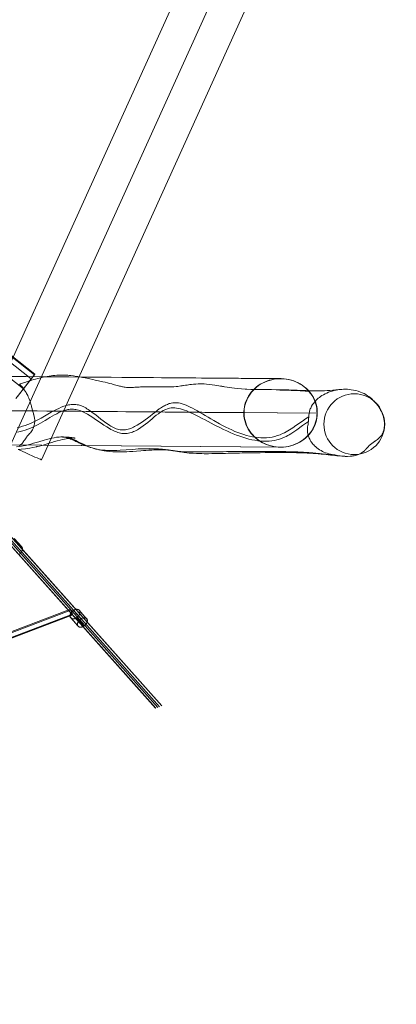
# Model space of a CAD drawing. Units: millimetres. Extents: x -15261 to 403515, y -3372 to 9205.
# Drawn here: x 1969 to 2960, y 1377 to 3966 of the extents above; entities that cross this region are included whole.
import ezdxf

# ---------------------------------------------------------------- set-up
doc = ezdxf.new("R2010")
doc.units = ezdxf.units.MM
doc.layers.add('Opvangzone', color=7, linetype='Continuous', true_color=0x00a19a)
doc.layers.add('Toestel 2D', color=7, linetype='Continuous', lineweight=20)

# ---------------------------------------------------------------- blocks, each defined once
blk = doc.blocks.new('WP-P301')
at = {"layer": 'Opvangzone'}
blk.add_lwpolyline([(-686.9, 9838), (-735.4, 10012.6, 0.273441), (-1835.6, 11070.7), (-2261.3, 11487.1, 0.504797), (-4644, 11101.3), (-5081.3, 10251.6, 0.493333), (-4064.5, 8099), (-3637.3, 6074, 0.234839), (-2808.8, 5026.7), (-1145.8, 4243.3, 0.491824), (934.2, 2851.1, 0.126893), (1679.5, 2927.8), (3279.3, 3520.8, 0.263587), (4232.4, 4651.4, 0.35235), (4447.9, 6418.7)], format="xyb", dxfattribs=at)
at = {"layer": 'Toestel 2D'}
for p, q in [((4069.5, 9217.8, -1744.6), (2418.9, 5575.2, -1744.6)), ((2418.9, 5575.2, -1744.6), (4069.5, 9217.8, -1744.6))]:
    blk.add_line(p, q, dxfattribs=at)
at = {"layer": 'Toestel 2D', "elevation": -1744.6, "flags": 128}
for points in [[(2254.9, 5649.5), (3905.5, 9292.1)], [(2336.9, 5612.3), (3987.5, 9255)], [(3144, 5697.9), (3143.8, 5704), (3143.2, 5710), (3142.2, 5716), (3140.7, 5722), (3138.7, 5727.8), (3136.4, 5733.5), (3133.8, 5739), (3130.7, 5744.3), (3127.1, 5749.5), (3123.2, 5754.4), (3119.1, 5759.1), (3114.5, 5763.4), (3109.7, 5767.5), (3104.6, 5771.3), (3099.2, 5774.7), (3093.6, 5777.8), (3087.8, 5780.5), (3081.7, 5782.8), (3075.6, 5784.8), (3069.3, 5786.4), (3062.9, 5787.5), (3056.5, 5788.3), (3050, 5788.7), (3043.5, 5788.7), (3037, 5788.2), (3030.5, 5787.3), (3024.2, 5786), (3017.9, 5784.4), (3011.8, 5782.3), (3005.9, 5779.9), (3000.1, 5777), (2994.5, 5773.9), (2989.2, 5770.4), (2984.2, 5766.6), (2979.4, 5762.4), (2974.9, 5758), (2970.9, 5753.2), (2967.2, 5748.3), (2963.8, 5743.1), (2960.7, 5737.7), (2958.1, 5732.1), (2955.9, 5726.5), (2954.1, 5720.6), (2952.7, 5714.6), (2951.8, 5708.6), (2951.3, 5702.5), (2951.3, 5696.5), (2951.7, 5690.4), (2952.5, 5684.4), (2953.8, 5678.4), (2955.4, 5672.6), (2957.6, 5666.8), (2960.1, 5661.2), (2963, 5655.8), (2966.3, 5650.5), (2970, 5645.5), (2974, 5640.7), (2978.5, 5636.2), (2983.1, 5632), (2988, 5628), (2993.3, 5624.5), (2998.8, 5621.2), (3004.5, 5618.3), (3010.4, 5615.8), (3016.6, 5613.6), (3022.7, 5611.8), (3029.1, 5610.4), (3035.5, 5609.5), (3042, 5608.9), (3048.5, 5608.8), (3055, 5609), (3061.5, 5609.6), (3067.9, 5610.7), (3074.2, 5612.2), (3080.4, 5614.1), (3086.5, 5616.3), (3092.3, 5618.9), (3097.9, 5622), (3103.4, 5625.3), (3108.6, 5629), (3113.5, 5632.9), (3118.1, 5637.3), (3122.4, 5641.8), (3126.3, 5646.7), (3129.9, 5651.8), (3133.1, 5657), (3135.9, 5662.6), (3138.3, 5668.2), (3140.3, 5673.9), (3141.8, 5679.9), (3143, 5685.8), (3143.7, 5691.9), (3144, 5697.9)], [(3144.7, 5697.8), (3144.6, 5703.9), (3144, 5709.9), (3143, 5715.9), (3141.4, 5721.9), (3139.5, 5727.7), (3137.2, 5733.4), (3134.5, 5738.9), (3131.4, 5744.2), (3127.9, 5749.4), (3124, 5754.3), (3119.8, 5758.9), (3115.3, 5763.3), (3110.4, 5767.4), (3105.3, 5771.1), (3099.9, 5774.6), (3094.4, 5777.7), (3088.5, 5780.3), (3082.5, 5782.7), (3076.4, 5784.7), (3070.1, 5786.3), (3063.7, 5787.4), (3057.2, 5788.2), (3050.8, 5788.6), (3044.2, 5788.5), (3037.8, 5788.1), (3031.3, 5787.2), (3024.9, 5785.9), (3018.7, 5784.3), (3012.6, 5782.2), (3006.6, 5779.8), (3000.8, 5776.9), (2995.3, 5773.8), (2990, 5770.3), (2984.9, 5766.5), (2980.2, 5762.3), (2975.7, 5757.8), (2971.6, 5753.1), (2967.9, 5748.2), (2964.5, 5743), (2961.4, 5737.6), (2958.8, 5732), (2956.7, 5726.3), (2954.9, 5720.4), (2953.5, 5714.5), (2952.6, 5708.5), (2952.1, 5702.4), (2952.1, 5696.4), (2952.4, 5690.3), (2953.3, 5684.3), (2954.5, 5678.3), (2956.2, 5672.5), (2958.4, 5666.7), (2960.9, 5661.1), (2963.8, 5655.7), (2967.1, 5650.4), (2970.8, 5645.4), (2974.8, 5640.6), (2979.2, 5636.1), (2983.8, 5631.9), (2988.8, 5627.9), (2994.1, 5624.4), (2999.6, 5621.1), (3005.3, 5618.1), (3011.2, 5615.7), (3017.3, 5613.5), (3023.5, 5611.7), (3029.9, 5610.3), (3036.3, 5609.3), (3042.8, 5608.8), (3049.3, 5608.7), (3055.8, 5608.9), (3062.3, 5609.5), (3068.6, 5610.6), (3075, 5612.1), (3081.1, 5614), (3087.2, 5616.2), (3093.1, 5618.8), (3098.7, 5621.8), (3104.1, 5625.2), (3109.4, 5628.9), (3114.3, 5632.8), (3118.9, 5637.2), (3123.2, 5641.7), (3127, 5646.6), (3130.6, 5651.7), (3133.8, 5656.9), (3136.6, 5662.4), (3139.1, 5668.1), (3141, 5673.8), (3142.6, 5679.8), (3143.8, 5685.7), (3144.5, 5691.7), (3144.7, 5697.8)], [(3123.3, 5755.2), (3119.1, 5755.6), (3118.3, 5755.6), (3117.8, 5755.7), (3117.1, 5755.7), (3116.6, 5755.7), (3112.4, 5756.1), (3105.6, 5756.5), (3101.4, 5756.8), (3099.7, 5756.9), (3095.2, 5757.2), (3090.9, 5757.4), (3085.9, 5757.6), (3081.1, 5757.8), (3076, 5758), (3071.2, 5758.2), (3068.3, 5758.2), (3067.2, 5758.2), (3061.6, 5758.3), (3057.6, 5758.3), (3055.5, 5758.3), (3053.3, 5758.3), (3051.5, 5758.2), (3050.7, 5758.3), (3050, 5758.3), (3046.1, 5758.2), (3055.4, 5758.4), (3056.4, 5758.4), (3057.3, 5758.5), (3064.1, 5758.6), (3066.4, 5758.6), (3066.8, 5758.6), (3067.1, 5758.6), (3067.5, 5758.6), (3071.9, 5758.7), (3076.1, 5758.6), (3082.2, 5758.6), (3087.2, 5758.5), (3091.2, 5758.3), (3096.4, 5758), (3102.9, 5757.5), (3107.9, 5757), (3112.3, 5756.5), (3115.5, 5756.1), (3117.4, 5755.9), (3119, 5755.7), (3120, 5755.6), (3120.6, 5755.4), (3121.1, 5755.4), (3121.3, 5755.4), (3121.6, 5755.3), (3121.8, 5755.3), (3121.9, 5755.3), (3122, 5755.3), (3122.6, 5755.2), (3123.3, 5755.2)], [(2518.2, 5179.7), (2518.4, 5179.4), (2518.6, 5179.1), (2518.8, 5178.8), (2519, 5178.5), (2519.2, 5178.1), (2519.4, 5177.8), (2519.5, 5177.4), (2519.6, 5177.1), (2519.7, 5176.7), (2519.8, 5176.3), (2519.9, 5175.9), (2520, 5175.5), (2520, 5175.1), (2520, 5174.7), (2520, 5174.3), (2520, 5173.9), (2520, 5173.4), (2520, 5173), (2519.9, 5172.5), (2519.8, 5172.1), (2519.7, 5171.6), (2519.6, 5171.2), (2519.5, 5170.7), (2519.3, 5170.3), (2519.2, 5169.8), (2519, 5169.4), (2518.8, 5168.9), (2518.6, 5168.5), (2518.3, 5168), (2518.1, 5167.5), (2517.8, 5167.1), (2517.6, 5166.7), (2517.3, 5166.2), (2517, 5165.8), (2516.7, 5165.3), (2516.3, 5164.9), (2516, 5164.5), (2515.6, 5164.1), (2515.3, 5163.7), (2514.9, 5163.3), (2514.5, 5162.9), (2514.1, 5162.5), (2513.7, 5162.1), (2513.3, 5161.8), (2512.9, 5161.4), (2512.5, 5161.1), (2512, 5160.8), (2511.6, 5160.5), (2511.1, 5160.2), (2510.7, 5159.9), (2510.2, 5159.6), (2509.7, 5159.3), (2509.3, 5159.1), (2508.8, 5158.8), (2508.3, 5158.6), (2507.9, 5158.4), (2507.4, 5158.2), (2506.9, 5158), (2506.4, 5157.9), (2506, 5157.7), (2505.5, 5157.6), (2505, 5157.5), (2504.5, 5157.4), (2504.1, 5157.3), (2503.6, 5157.3), (2503.1, 5157.2), (2502.7, 5157.2), (2502.2, 5157.2), (2501.8, 5157.2), (2501.4, 5157.2), (2500.9, 5157.2), (2500.5, 5157.3), (2500.1, 5157.4), (2499.7, 5157.4), (2499.3, 5157.6), (2498.9, 5157.7), (2498.6, 5157.8), (2498.2, 5158), (2497.9, 5158.1), (2497.5, 5158.3), (2497.2, 5158.5), (2496.9, 5158.7), (2496.6, 5158.9), (2496.3, 5159.2), (2496.1, 5159.4), (2495.8, 5159.7), (2495.6, 5160), (2495.3, 5160.3), (2495.1, 5160.6), (2494.9, 5160.9), (2494.8, 5161.2), (2494.6, 5161.6), (2494.5, 5161.9), (2494.3, 5162.3), (2494.2, 5162.7), (2494.1, 5163.1), (2494.1, 5163.5), (2494, 5163.9), (2494, 5164.3), (2493.9, 5164.7), (2493.9, 5165.1), (2493.9, 5165.5), (2494, 5166), (2494, 5166.4), (2494.1, 5166.8), (2494.2, 5167.3), (2494.3, 5167.7), (2494.4, 5168.2), (2494.5, 5168.7), (2494.7, 5169.1), (2494.8, 5169.6), (2495, 5170), (2495.2, 5170.5), (2495.4, 5170.9), (2495.6, 5171.4), (2495.9, 5171.8), (2496.1, 5172.3), (2496.4, 5172.7), (2496.7, 5173.2), (2497, 5173.6), (2497.3, 5174), (2497.6, 5174.5), (2498, 5174.9), (2498.3, 5175.3), (2498.7, 5175.7), (2499.1, 5176.1), (2499.5, 5176.5), (2499.9, 5176.9), (2500.3, 5177.2), (2500.7, 5177.6), (2501.1, 5177.9), (2501.5, 5178.3), (2502, 5178.6), (2502.4, 5178.9), (2502.8, 5179.2), (2503.3, 5179.5), (2503.8, 5179.8), (2504.2, 5180.1), (2504.7, 5180.3), (2505.2, 5180.5), (2505.6, 5180.8), (2506.1, 5181), (2506.6, 5181.2), (2507.1, 5181.3), (2507.5, 5181.5), (2508, 5181.6), (2508.5, 5181.8), (2509, 5181.9), (2509.4, 5182), (2509.9, 5182.1), (2510.4, 5182.1), (2510.8, 5182.2), (2511.3, 5182.2), (2511.7, 5182.2), (2512.2, 5182.2), (2512.6, 5182.2), (2513, 5182.1), (2513.4, 5182.1), (2513.9, 5182), (2514.3, 5181.9), (2514.6, 5181.8), (2515, 5181.7), (2515.4, 5181.6), (2515.8, 5181.4), (2516.1, 5181.3), (2516.4, 5181.1), (2516.8, 5180.9), (2517.1, 5180.7), (2517.4, 5180.4), (2517.7, 5180.2), (2517.9, 5180), (2518.2, 5179.7)], [(2495.3, 5182.5), (2495.3, 5182.4), (2495.3, 5182.4), (2495.4, 5182.3), (2495.4, 5182.3), (2495.4, 5182.2), (2495.4, 5182.1), (2495.5, 5182), (2495.5, 5181.8), (2495.6, 5181.7), (2495.6, 5181.5), (2495.7, 5181.4), (2495.8, 5181.2), (2495.8, 5181), (2495.9, 5180.7), (2496, 5180.5), (2496.1, 5180.3), (2496.2, 5180), (2496.3, 5179.8), (2496.4, 5179.5), (2496.5, 5179.2), (2496.6, 5178.9), (2496.7, 5178.6), (2496.8, 5178.3), (2496.9, 5178), (2497, 5177.7), (2497.2, 5177.3), (2497.3, 5177), (2497.4, 5176.7), (2497.6, 5176.3), (2497.7, 5176), (2497.8, 5175.7), (2498, 5175.3), (2498.1, 5175), (2498.2, 5174.6), (2498.3, 5174.3), (2498.5, 5173.9), (2498.6, 5173.6), (2498.7, 5173.3), (2498.8, 5172.9), (2499, 5172.6), (2499.1, 5172.3), (2499.2, 5171.9), (2499.4, 5171.6), (2499.5, 5171.3), (2499.6, 5171.1), (2499.7, 5170.7), (2499.8, 5170.5), (2499.9, 5170.2), (2500, 5169.9), (2500.1, 5169.7), (2500.2, 5169.5), (2500.3, 5169.3), (2500.4, 5169), (2500.5, 5168.8), (2500.5, 5168.6), (2500.6, 5168.4), (2500.7, 5168.3), (2500.7, 5168.2), (2500.8, 5168), (2500.8, 5167.9), (2500.9, 5167.8), (2500.9, 5167.7), (2500.9, 5167.6), (2500.9, 5167.6), (2500.9, 5167.6), (2501, 5167.5), (2501, 5167.5), (2501, 5167.6), (2500.9, 5167.6), (2500.9, 5167.6), (2500.9, 5167.7), (2500.9, 5167.8), (2500.8, 5167.9), (2500.8, 5168), (2500.8, 5168.2), (2500.7, 5168.3), (2500.6, 5168.5), (2500.6, 5168.6), (2500.5, 5168.8), (2500.4, 5169), (2500.3, 5169.3), (2500.3, 5169.5), (2500.2, 5169.7), (2500.1, 5170), (2500, 5170.2), (2499.9, 5170.5), (2499.8, 5170.8), (2499.7, 5171.1), (2499.6, 5171.4), (2499.4, 5171.7), (2499.3, 5172), (2499.2, 5172.3), (2499.1, 5172.7), (2499, 5173), (2498.8, 5173.3), (2498.7, 5173.7), (2498.6, 5174), (2498.5, 5174.3), (2498.3, 5174.7), (2498.2, 5175), (2498, 5175.4), (2497.9, 5175.7), (2497.8, 5176.1), (2497.7, 5176.4), (2497.5, 5176.8), (2497.4, 5177.1), (2497.3, 5177.4), (2497.2, 5177.7), (2497, 5178), (2496.9, 5178.4), (2496.8, 5178.6), (2496.7, 5178.9), (2496.5, 5179.3), (2496.4, 5179.5), (2496.3, 5179.8), (2496.2, 5180.1), (2496.2, 5180.3), (2496.1, 5180.5), (2496, 5180.8), (2495.9, 5181), (2495.8, 5181.2), (2495.7, 5181.4), (2495.7, 5181.5), (2495.6, 5181.7), (2495.5, 5181.8), (2495.5, 5182), (2495.4, 5182.1), (2495.4, 5182.2), (2495.4, 5182.3), (2495.3, 5182.4), (2495.3, 5182.4), (2495.3, 5182.5), (2495.3, 5182.5)], [(2515.5, 5137.7), (2515.7, 5137.4), (2516, 5137.1), (2516.3, 5136.9), (2516.6, 5136.7), (2516.9, 5136.5), (2517.2, 5136.3), (2517.5, 5136.1), (2517.9, 5135.9), (2518.2, 5135.8), (2518.6, 5135.6), (2519, 5135.5), (2519.4, 5135.4), (2519.8, 5135.3), (2520.2, 5135.3), (2520.6, 5135.2), (2521, 5135.2), (2521.5, 5135.1), (2521.9, 5135.1), (2522.4, 5135.2), (2522.8, 5135.2), (2523.3, 5135.2), (2523.7, 5135.3), (2524.2, 5135.4), (2524.7, 5135.5), (2525.1, 5135.6), (2525.6, 5135.7), (2526.1, 5135.9), (2526.6, 5136), (2527, 5136.2), (2527.5, 5136.4), (2528, 5136.6), (2528.5, 5136.8), (2528.9, 5137), (2529.4, 5137.3), (2529.9, 5137.6), (2530.3, 5137.8), (2530.8, 5138.1), (2531.2, 5138.4), (2531.7, 5138.7), (2532.1, 5139.1), (2532.5, 5139.4), (2533, 5139.8), (2533.4, 5140.1), (2533.8, 5140.5), (2534.2, 5140.9), (2534.6, 5141.2), (2534.9, 5141.6), (2535.3, 5142), (2535.7, 5142.5), (2536, 5142.9), (2536.3, 5143.3), (2536.6, 5143.7), (2536.9, 5144.2), (2537.2, 5144.6), (2537.5, 5145.1), (2537.8, 5145.5), (2538, 5146), (2538.2, 5146.4), (2538.4, 5146.9), (2538.6, 5147.3), (2538.8, 5147.8), (2539, 5148.2), (2539.1, 5148.7), (2539.3, 5149.2), (2539.4, 5149.6), (2539.5, 5150.1), (2539.6, 5150.5), (2539.6, 5150.9), (2539.7, 5151.4), (2539.7, 5151.8), (2539.7, 5152.3), (2539.7, 5152.7), (2539.7, 5153.1), (2539.6, 5153.5), (2539.6, 5153.9), (2539.5, 5154.3), (2539.4, 5154.7), (2539.3, 5155), (2539.2, 5155.4), (2539, 5155.8), (2538.9, 5156.1), (2538.7, 5156.4), (2538.5, 5156.8), (2538.3, 5157.1), (2538.1, 5157.4), (2537.8, 5157.6), (2537.6, 5157.9), (2537.3, 5158.2), (2537, 5158.4), (2536.7, 5158.6), (2536.4, 5158.9), (2536.1, 5159), (2535.8, 5159.2), (2535.4, 5159.4), (2535.1, 5159.5), (2534.7, 5159.7), (2534.3, 5159.8), (2533.9, 5159.9), (2533.5, 5160), (2533.1, 5160.1), (2532.7, 5160.1), (2532.3, 5160.1), (2531.8, 5160.2), (2531.4, 5160.2), (2530.9, 5160.2), (2530.5, 5160.1), (2530, 5160.1), (2529.6, 5160), (2529.1, 5159.9), (2528.6, 5159.8), (2528.2, 5159.7), (2527.7, 5159.6), (2527.2, 5159.5), (2526.7, 5159.3), (2526.2, 5159.1), (2525.8, 5158.9), (2525.3, 5158.7), (2524.8, 5158.5), (2524.4, 5158.3), (2523.9, 5158), (2523.4, 5157.8), (2523, 5157.5), (2522.5, 5157.2), (2522.1, 5156.9), (2521.6, 5156.6), (2521.2, 5156.3), (2520.7, 5155.9), (2520.3, 5155.6), (2519.9, 5155.2), (2519.5, 5154.8), (2519.1, 5154.5), (2518.7, 5154.1), (2518.4, 5153.7), (2518, 5153.3), (2517.6, 5152.8), (2517.3, 5152.4), (2517, 5152), (2516.7, 5151.6), (2516.4, 5151.1), (2516.1, 5150.7), (2515.8, 5150.3), (2515.5, 5149.8), (2515.3, 5149.4), (2515.1, 5148.9), (2514.9, 5148.4), (2514.7, 5148), (2514.5, 5147.5), (2514.3, 5147.1), (2514.2, 5146.6), (2514, 5146.2), (2513.9, 5145.7), (2513.8, 5145.3), (2513.7, 5144.8), (2513.7, 5144.4), (2513.6, 5143.9), (2513.6, 5143.5), (2513.6, 5143.1), (2513.6, 5142.6), (2513.6, 5142.2), (2513.7, 5141.8), (2513.7, 5141.4), (2513.8, 5141), (2513.9, 5140.6), (2514, 5140.3), (2514.1, 5139.9), (2514.3, 5139.6), (2514.4, 5139.2), (2514.6, 5138.9), (2514.8, 5138.6), (2515, 5138.2), (2515.2, 5138), (2515.5, 5137.7)]]:
    blk.add_lwpolyline(points, close=True, dxfattribs=at)
for points in [[(1217.6, 6736.5), (2401.7, 5800.1), (2400.9, 5799), (1216.9, 6735.5)], [(2392.1, 5787.9), (1208.1, 6724.3)], [(2371.5, 5761.8), (1187.4, 6698.2)], [(3048.1, 5788.7), (1373.3, 5802.5)], [(3048.4, 5788.8), (1373.5, 5802.5)], [(3048.9, 5788.6), (1374.1, 5802.4)], [(3049.1, 5788.6), (1374.3, 5802.3)], [(2401.7, 5800.1), (2392.1, 5787.9), (2355.7, 5741.9), (2351.6, 5736.7), (2371.5, 5761.8), (2400.9, 5799)], [(2353, 5609.2), (2361.6, 5610.3), (2370.3, 5611.9), (2377.1, 5613.3), (2383.9, 5615), (2390.9, 5616.9), (2397.8, 5618.8), (2411.7, 5623), (2425.6, 5627), (2432.5, 5628.9), (2439.2, 5630.7), (2445.9, 5632.2), (2452.4, 5633.5), (2458.8, 5634.5), (2465.1, 5635.2), (2471.1, 5635.4), (2474.1, 5635.4), (2477, 5635.4), (2479.8, 5635), (2482.7, 5634.7), (2488.2, 5633.6), (2493.6, 5632.3), (2498.8, 5630.5), (2503.9, 5628.4), (2509, 5626.2), (2514.1, 5623.8), (2519.2, 5621.2), (2529.6, 5616.1), (2534.9, 5613.5), (2540.4, 5611), (2546.2, 5608.6), (2552.1, 5606.5), (2558.4, 5604.7), (2564.9, 5603.1), (2568.3, 5602.4), (2571.7, 5601.8), (2578.9, 5600.9), (2586.2, 5600.3), (2593.8, 5599.9), (2601.7, 5599.8), (2609.6, 5599.9), (2617.6, 5600.1), (2625.7, 5600.5), (2642, 5601.5), (2658.1, 5602.7), (2665.9, 5603.2), (2673.7, 5603.8), (2681.2, 5604.2), (2688.5, 5604.5), (2695.5, 5604.6), (2702.2, 5604.6), (2708.8, 5604.5), (2715.1, 5604.4), (2721.1, 5604.1), (2726.9, 5603.6), (2732.6, 5603.2), (2738, 5602.7), (2743.4, 5602.2), (2748.5, 5601.6), (2753.5, 5601), (2758.5, 5600.4), (2767.9, 5599.2), (2777, 5598.2), (2785.9, 5597.3), (2794.8, 5596.7), (2803.8, 5596.3), (2808.4, 5596.2), (2813.3, 5596.1), (2818.1, 5596), (2823.3, 5596), (2828.6, 5596), (2834.1, 5596), (2839.9, 5596.1), (2846, 5596.1), (2852.3, 5596.2), (2859, 5596.2), (2866, 5596.3), (2873.5, 5596.4), (2881.2, 5596.4), (2889.2, 5596.6), (2897.4, 5596.6), (2905.9, 5596.8), (2914.4, 5596.9), (2923.2, 5597), (2941, 5597.1), (2959, 5597.3), (2977, 5597.3), (2985.8, 5597.4), (2994.7, 5597.4), (3003.2, 5597.3), (3011.7, 5597.3), (3019.9, 5597.2), (3028.1, 5597.2), (3036, 5597.1), (3043.9, 5596.9), (3051.5, 5596.9), (3059.1, 5596.7), (3066.4, 5596.5), (3073.6, 5596.4), (3080.5, 5596.1), (3087.4, 5595.8), (3094, 5595.6), (3100.4, 5595.3), (3106.8, 5594.9), (3112.8, 5594.6), (3117.6, 5594.3), (3122.3, 5594), (3131.5, 5593.3), (3140.4, 5592.6), (3149, 5591.8), (3166.2, 5590.3), (3175, 5589.7), (3184.2, 5589.1), (3179.6, 5590), (3175, 5591.2), (3170.5, 5592.5), (3166, 5594.1), (3162.1, 5595.7), (3158.3, 5597.5), (3154.5, 5599.5), (3150.8, 5601.6), (3147.2, 5604), (3143.8, 5606.5), (3140.4, 5609.2), (3137.3, 5612.1), (3135.1, 5614.3), (3133.1, 5616.5), (3131.2, 5618.9), (3129.3, 5621.4), (3127.6, 5623.9), (3126, 5626.6), (3124.6, 5629.3), (3123.2, 5632.1), (3122.3, 5634.6), (3121.3, 5637.1), (3120.5, 5639.7), (3119.9, 5642.1), (3119.4, 5644.5), (3119.1, 5647.1), (3118.7, 5649.4), (3118.6, 5651.8), (3118.5, 5655.3), (3118.7, 5658.6), (3119.1, 5662.1), (3119.7, 5665.5), (3119.8, 5665.7), (3120.2, 5668.4), (3120.6, 5672), (3120.8, 5673.2), (3120.9, 5674.2), (3121.3, 5676.1), (3113.6, 5671.1), (3106, 5665.6), (3090.6, 5654.4), (3082.8, 5648.9), (3074.9, 5643.7), (3070.9, 5641.2), (3066.8, 5638.9), (3062.7, 5636.7), (3058.5, 5634.6), (3052, 5631.9), (3045.4, 5629.6), (3038.6, 5627.7), (3031.8, 5626.2), (3024.7, 5625.2), (3017.6, 5624.5), (3010.3, 5624.2), (3002.9, 5624.3), (2995.5, 5624.6), (2988, 5625.5), (2980.3, 5626.6), (2972.5, 5628.1), (2964.6, 5630), (2956.6, 5632.1), (2948.5, 5634.6), (2940.4, 5637.4), (2932, 5640.5), (2923.6, 5643.8), (2915.1, 5647.4), (2906.7, 5651.2), (2898.2, 5655.2), (2889.8, 5659.3), (2873.2, 5667.6), (2865.1, 5671.8), (2857.1, 5676), (2849.3, 5680.1), (2841.6, 5684), (2834.2, 5687.9), (2827, 5691.6), (2820.1, 5695), (2813.5, 5698.2), (2807.2, 5701), (2801.2, 5703.7), (2795.5, 5705.9), (2790, 5707.8), (2784.7, 5709.4), (2779.5, 5710.6), (2774.5, 5711.5), (2769.7, 5712), (2764.9, 5712), (2760.2, 5711.6), (2755.5, 5710.9), (2750.8, 5709.6), (2746.1, 5708), (2743.7, 5707), (2741.4, 5705.9), (2738.9, 5704.6), (2736.5, 5703.2), (2734, 5701.7), (2731.5, 5700.1), (2729, 5698.4), (2726.4, 5696.4), (2721.1, 5692.4), (2715.7, 5688), (2710.2, 5683.4), (2704.6, 5678.6), (2698.8, 5673.8), (2692.8, 5669.1), (2686.8, 5664.5), (2680.7, 5660.1), (2674.4, 5656.1), (2671.2, 5654.3), (2667.9, 5652.5), (2664.8, 5650.9), (2661.4, 5649.5), (2658.2, 5648.1), (2654.9, 5647.1), (2651.4, 5646.1), (2648.1, 5645.3), (2644.6, 5644.8), (2641.2, 5644.4), (2637.7, 5644.4), (2634.2, 5644.4), (2630.6, 5644.9), (2627.1, 5645.5), (2623.5, 5646.4), (2620, 5647.4), (2616.3, 5648.7), (2612.7, 5650.1), (2609, 5651.7), (2605.4, 5653.4), (2601.7, 5655.3), (2598, 5657.3), (2590.6, 5661.7), (2583.2, 5666.4), (2575.9, 5671.4), (2561.2, 5681.4), (2554, 5686.3), (2546.9, 5690.9), (2539.8, 5695.3), (2536.3, 5697.2), (2532.8, 5699.1), (2529.4, 5700.9), (2526.1, 5702.4), (2522.7, 5703.8), (2519.3, 5705.1), (2516.2, 5706.1), (2512.9, 5707), (2509.7, 5707.6), (2506.5, 5708), (2503.4, 5708.3), (2500.4, 5708.5), (2497.3, 5708.5), (2494.3, 5708.3), (2491.2, 5707.9), (2488.2, 5707.5), (2485.3, 5706.9), (2482.3, 5706.1), (2476.4, 5704.3), (2470.5, 5702.1), (2464.8, 5699.5), (2458.9, 5696.6), (2453, 5693.4), (2447.1, 5690), (2441.2, 5686.4), (2435.2, 5682.8), (2429, 5679.1), (2422.7, 5675.3), (2416.4, 5671.7), (2409.9, 5668.2), (2403.3, 5664.8), (2396.6, 5661.6), (2389.9, 5658.6), (2383.1, 5655.9), (2376.3, 5653.4), (2369.5, 5651.3), (2362.6, 5649.6), (2355.8, 5648.3)], [(2361.3, 5611.9), (2363.2, 5613.5), (2365, 5615.2), (2366.8, 5617.2), (2368.6, 5619.2), (2370, 5621.2), (2371.5, 5623.2), (2372, 5624), (2372.3, 5624.6), (2372.7, 5625.1), (2374.7, 5628.1), (2376.6, 5630.8), (2378.2, 5633), (2379.8, 5635), (2382.5, 5638.3), (2385.4, 5641.6), (2387.7, 5644.1), (2389, 5645.5), (2389.5, 5646.2), (2389.9, 5646.7), (2391.9, 5649.1), (2393.7, 5651.7), (2395.3, 5654.5), (2396.8, 5657.4), (2398.1, 5660.5), (2399.1, 5663.6), (2399.9, 5666.8), (2400.5, 5670.1), (2400.8, 5672.5), (2401, 5675), (2401.1, 5677.3), (2401, 5679.8), (2400.6, 5684.4), (2399.8, 5689.1), (2398.7, 5693.5), (2398.5, 5694.3), (2398.3, 5694.9), (2398.1, 5695.7), (2397.7, 5696.8), (2396, 5702.6), (2393.7, 5712.2), (2393, 5714.9), (2392.7, 5716.4), (2392.5, 5717), (2392.4, 5717.7), (2391.9, 5719.2), (2391.2, 5722), (2390.4, 5724.8), (2389.5, 5727.8), (2388.4, 5730.9), (2385.8, 5737.7), (2384.3, 5741), (2382.8, 5744.3), (2379.8, 5750), (2378.2, 5752.7), (2376.4, 5755.5), (2373.7, 5759.6), (2372.9, 5760.5), (2372.7, 5760.9), (2372.4, 5761.1), (2372.1, 5761.6), (2371.8, 5762.1), (2371.6, 5762.4), (2371.3, 5762.8), (2370.5, 5764.1), (2369.8, 5765.2), (2369.1, 5766), (2368.6, 5766.7), (2368.4, 5767), (2368.2, 5767.3), (2367.9, 5767.7), (2367.1, 5768.5), (2366.6, 5768.9), (2366.4, 5769), (2366, 5769.3), (2365.5, 5769.8), (2364.7, 5770.2), (2362.7, 5771.5), (2360.2, 5772.9)], [(2355.1, 5659.7), (2361.9, 5661.4), (2368.9, 5663.4), (2375.8, 5665.7), (2382.8, 5668.3), (2389.9, 5671.2), (2396.9, 5674.4), (2403.9, 5677.7), (2410.9, 5681.3), (2417.7, 5685), (2431.5, 5692.6), (2444.8, 5700.3), (2451.4, 5703.9), (2458, 5707.4), (2464.5, 5710.6), (2471, 5713.5), (2477.5, 5716), (2483.8, 5718), (2487.1, 5718.9), (2490.3, 5719.7), (2493.5, 5720.2), (2496.7, 5720.6), (2499.9, 5720.9), (2503, 5721), (2506.3, 5720.9), (2509.5, 5720.7), (2512.7, 5720.3), (2515.9, 5719.7), (2519.1, 5718.9), (2522.3, 5717.8), (2525.6, 5716.6), (2528.7, 5715.2), (2532, 5713.5), (2535.3, 5711.7), (2538.6, 5709.8), (2541.8, 5707.7), (2548.3, 5703.2), (2554.9, 5698.3), (2561.5, 5693.2), (2574.8, 5682.6), (2581.5, 5677.4), (2588.2, 5672.4), (2595, 5667.8), (2598.4, 5665.7), (2601.8, 5663.6), (2605.2, 5661.7), (2608.6, 5660.1), (2612, 5658.5), (2615.5, 5657.2), (2618.9, 5656.1), (2622.4, 5655.2), (2625.8, 5654.5), (2629.3, 5654.1), (2632.7, 5653.9), (2636.2, 5654.1), (2639.7, 5654.4), (2643.2, 5654.9), (2646.8, 5655.8), (2650.2, 5656.8), (2653.8, 5658), (2657.2, 5659.3), (2660.7, 5660.9), (2664.1, 5662.5), (2667.6, 5664.4), (2671.1, 5666.3), (2677.9, 5670.6), (2684.6, 5675.2), (2691.3, 5680.1), (2698, 5685.1), (2704.5, 5690.1), (2710.8, 5695.2), (2717, 5700.1), (2723, 5704.7), (2728.9, 5709.1), (2731.7, 5711.1), (2734.5, 5712.9), (2737.2, 5714.6), (2739.9, 5716.2), (2742.5, 5717.6), (2745.1, 5718.9), (2747.6, 5720.1), (2750.2, 5721.2), (2752.7, 5722.1), (2755.1, 5723), (2757.6, 5723.7), (2760, 5724.2), (2764.8, 5725.1), (2769.6, 5725.5), (2774.4, 5725.4), (2779.2, 5725), (2784.1, 5724.1), (2789.1, 5722.8), (2794.2, 5721.1), (2799.5, 5719), (2804.9, 5716.7), (2810.5, 5714), (2816.4, 5711), (2822.6, 5707.7), (2829.1, 5704), (2835.8, 5700.1), (2842.8, 5696.1), (2849.8, 5691.9), (2857.2, 5687.6), (2864.6, 5683.2), (2872.3, 5678.8), (2887.7, 5670), (2895.6, 5665.7), (2903.6, 5661.5), (2911.5, 5657.5), (2919.5, 5653.8), (2927.5, 5650.2), (2935.4, 5647), (2943.2, 5644.1), (2951.1, 5641.5), (2958.7, 5639.2), (2966.4, 5637.3), (2974, 5635.7), (2981.6, 5634.5), (2989, 5633.7), (2996.5, 5633.2), (3003.9, 5633.1), (3011.1, 5633.5), (3018.4, 5634.2), (3025.6, 5635.3), (3032.7, 5636.9), (3039.7, 5638.9), (3046.7, 5641.4), (3053.5, 5644.2), (3058, 5646.4), (3062.5, 5648.7), (3066.9, 5651.2), (3071.3, 5653.8), (3079.9, 5659.3), (3088.6, 5665.2), (3105.6, 5677.2), (3114, 5682.9), (3122.4, 5688.2), (3121.9, 5682.2), (3121.3, 5676.1)], [(2361.2, 5773.8), (2361.8, 5773.5), (2362.3, 5773.4), (2362.9, 5773.2), (2363.3, 5773.1), (2363.4, 5773.1), (2363.3, 5773.1), (2362.6, 5773.3), (2361.7, 5773.4), (2360.7, 5773.5)], [(2360.9, 5774.4), (2362.5, 5774.8), (2364.3, 5775.4), (2366.6, 5776.2), (2369.1, 5777), (2371.9, 5777.9), (2374.8, 5778.8), (2378, 5779.9), (2381.5, 5781.1), (2385.1, 5782.2), (2388.8, 5783.4), (2393.4, 5784.8), (2398.1, 5786.2), (2403.5, 5787.7), (2409.2, 5789.3), (2416, 5790.9), (2423.1, 5792.5), (2429.4, 5793.8), (2434.2, 5794.6), (2439.1, 5795.5), (2444, 5796.1), (2449.1, 5796.7), (2454.4, 5797.2), (2459.7, 5797.6), (2467.9, 5798), (2476.2, 5797.9), (2477.2, 5798), (2477.6, 5798), (2482.8, 5797.8), (2487.9, 5797.5), (2492, 5797.1), (2496, 5796.8), (2503.4, 5795.9), (2510.8, 5794.8), (2514.9, 5794.2), (2518.9, 5793.4), (2527, 5792), (2534, 5790.6), (2541.8, 5789), (2546.2, 5788.1), (2554.3, 5786.3), (2560.2, 5785.1), (2564.4, 5784.1), (2568.7, 5783.2), (2575.7, 5781.6), (2580.2, 5780.7), (2586.6, 5779.1), (2592.6, 5777.7), (2598.3, 5776.3), (2603.9, 5774.8), (2607.9, 5773.7), (2611.3, 5772.7), (2614.5, 5771.8), (2618.2, 5770.9), (2621.6, 5769.9), (2624.1, 5769.2), (2626.4, 5768.7), (2629.3, 5767.9), (2631.8, 5767.3), (2634.1, 5766.9), (2636.1, 5766.5), (2639.4, 5766), (2642.5, 5765.7), (2644.9, 5765.4), (2648.5, 5765.4), (2650.9, 5765.4), (2653.4, 5765.5), (2655.8, 5765.5), (2658.3, 5765.7), (2661.3, 5765.9), (2664.7, 5766), (2667.3, 5766.2), (2669.9, 5766.3), (2673, 5766.5), (2676.1, 5766.7), (2679.4, 5766.8), (2682.8, 5767), (2684.7, 5767.1), (2685.6, 5767.1), (2690.2, 5767.3), (2697.4, 5767.4), (2704.6, 5767.3), (2714.4, 5767.3), (2721.7, 5767.1), (2729.9, 5767), (2735.9, 5766.9), (2740, 5766.8), (2745.9, 5766.8), (2751.6, 5766.9), (2755.8, 5766.9), (2759.9, 5767.1), (2766.5, 5767.4), (2767.4, 5767.5), (2773, 5768), (2777.8, 5768.4), (2785.3, 5769.5), (2786.6, 5769.7), (2787.2, 5769.7), (2787.7, 5769.8), (2789.1, 5770), (2791.2, 5770.4), (2792.5, 5770.5), (2797.9, 5771.4), (2802.1, 5772), (2808.9, 5773), (2813.8, 5773.6), (2818.9, 5774.1), (2825.2, 5774.6), (2831.6, 5774.9), (2838.2, 5775), (2843.6, 5774.9), (2847.2, 5774.7), (2853.5, 5774.4), (2860.9, 5773.7), (2868.1, 5772.8), (2875.1, 5771.8), (2880.7, 5770.9), (2885.6, 5770), (2890.3, 5769.3), (2892.6, 5768.9), (2893.8, 5768.7), (2895, 5768.5), (2896.5, 5768.1), (2897.9, 5767.9), (2900.7, 5767.5), (2907.3, 5766.3), (2913.8, 5765.3), (2920.2, 5764.3), (2926.7, 5763.6), (2935.7, 5762.6), (2944.9, 5761.8), (2954.6, 5761.1), (2959.5, 5760.9), (2970.1, 5760.5), (2980.9, 5760.2), (2989.7, 5760), (2998.7, 5760), (3012.5, 5759.8), (3024.4, 5759.8), (3036.2, 5759.6), (3054.8, 5759.2), (3069.5, 5758.9), (3081.4, 5758.5), (3091.6, 5758.1), (3100.3, 5757.7), (3108.2, 5757.4), (3115.3, 5757.2), (3121.5, 5757), (3127.5, 5756.8), (3136.5, 5756.6), (3138.9, 5756.5), (3141.3, 5756.6), (3150, 5756.5), (3157.2, 5756.7), (3163.2, 5756.9), (3170.9, 5757.3), (3171.7, 5757.3), (3172.5, 5757.4), (3177.9, 5757.8), (3185.4, 5758.5), (3193, 5759.2), (3197.8, 5759.6), (3201.6, 5760), (3205.5, 5760.3), (3207.9, 5760.5)], [(3184.2, 5589.1), (3187.3, 5588.6), (3190.7, 5588), (3197.7, 5586.9), (3204.4, 5586), (3210.7, 5585.1), (3211.7, 5585), (3217.8, 5584.4), (3224.4, 5584.3), (3230.8, 5584.6), (3234.4, 5584.9), (3236.2, 5585.1), (3238.2, 5585.4), (3241.6, 5586), (3244.9, 5586.8), (3247.8, 5587.6), (3250.6, 5588.5), (3253.4, 5589.6), (3256.2, 5590.8), (3260.2, 5593), (3264, 5595.4), (3267.7, 5598.2), (3269.4, 5599.8), (3271, 5601.4), (3272, 5602.4), (3272.6, 5603.1), (3273.1, 5603.6), (3273.4, 5604.1), (3275, 5605.9), (3278.1, 5609.4), (3281.3, 5612.6), (3284.7, 5615.5), (3288.1, 5618.4), (3291.6, 5621), (3295.3, 5623.5), (3296.2, 5624.1), (3297, 5624.6), (3297.6, 5625), (3298.1, 5625.3), (3300.7, 5627), (3302.8, 5628.6), (3304.9, 5630.2), (3306.8, 5632), (3308.6, 5633.9), (3311.1, 5636.6), (3313.3, 5639.5), (3315.2, 5642.4), (3316.9, 5645.4), (3317.7, 5647.1), (3318.3, 5648.7), (3319.4, 5651.6), (3320.1, 5654.4), (3320.5, 5656.8), (3320.6, 5657.3), (3320.7, 5658.1), (3320.9, 5659), (3321, 5660.3), (3321.4, 5665.5), (3321.3, 5670.7), (3321.3, 5672.6), (3321.1, 5674.5), (3320.9, 5676.4), (3320.7, 5678), (3320.5, 5679.5), (3320.2, 5681), (3320, 5682.3), (3319.7, 5683.5), (3318.8, 5687.3), (3317.6, 5691), (3316.4, 5694.7), (3315, 5698.4), (3313.3, 5702.3), (3311.2, 5706.3), (3309, 5710.2), (3306.6, 5714.2), (3303.8, 5718.2), (3300.7, 5722.2), (3297.3, 5726.1), (3293.7, 5730), (3291.2, 5732.5), (3288.9, 5734.6), (3287.9, 5735.6), (3287, 5736.4), (3286.1, 5737), (3285.4, 5737.7), (3283.4, 5739.3), (3280.1, 5741.7), (3276.9, 5743.9), (3272.4, 5746.7), (3267.7, 5749.3), (3263, 5751.5), (3258.2, 5753.5), (3252.2, 5755.5), (3246.1, 5757.2), (3240, 5758.6), (3233.8, 5759.7), (3228.8, 5760.3), (3223.9, 5760.7), (3218.9, 5760.9), (3213.9, 5760.8), (3208.9, 5760.6), (3204, 5760.1), (3199, 5759.5), (3194.1, 5758.6), (3189, 5757.5), (3184, 5756.1), (3179.1, 5754.6), (3174.3, 5752.9), (3169.7, 5751), (3165.2, 5748.8), (3161, 5746.5), (3156.7, 5744), (3153.4, 5741.8), (3150.3, 5739.5), (3147.3, 5737.1), (3144.5, 5734.7), (3141.9, 5732.2), (3139.6, 5729.7), (3137.3, 5727.2), (3135.3, 5724.6), (3132.3, 5720.5), (3129.6, 5716), (3127.4, 5711.3), (3126.3, 5709), (3125.4, 5706.4), (3124.1, 5702.1), (3123.1, 5697.5), (3122.5, 5692.9), (3122.4, 5688.2)], [(2951.2, 5699.3), (1288.8, 5713)], [(2952, 5699.2), (1289.6, 5712.9)], [(3144, 5698.2), (1456.8, 5712)], [(3144.8, 5698.1), (1457.5, 5711.9)], [(2358.1, 5602.7), (2368.2, 5598.1), (2377.9, 5593.8), (2386.9, 5589.6), (2394.7, 5585.9), (2401.8, 5582.7), (2407.7, 5580.2), (2412.6, 5577.9), (2415.9, 5576.6), (2418.2, 5575.4), (2418.9, 5575.2), (2418.2, 5575.4), (2415.9, 5576.6), (2412.6, 5577.9), (2407.7, 5580.2), (2401.8, 5582.7), (2394.7, 5585.9), (2386.9, 5589.6), (2377.9, 5593.8), (2368.2, 5598.1), (2358.1, 5602.7)], [(1372, 5622.5), (3046.9, 5608.8)], [(3047.1, 5608.7), (1372.3, 5622.5)], [(1372.8, 5622.4), (3047.6, 5608.7)], [(3047.9, 5608.6), (1373.1, 5622.4)], [(2471.6, 5635.4), (2474.2, 5635.4), (2475.4, 5635.5), (2477, 5635.4), (2478.3, 5635.3), (2480.3, 5635.3), (2481.3, 5635.2), (2482.1, 5635.2), (2483.1, 5635.2), (2483.9, 5635.1), (2484.7, 5635), (2487.7, 5634.8), (2488.4, 5634.8), (2490.2, 5634.6), (2491.8, 5634.5), (2495.9, 5634), (2499, 5633.6), (2500.2, 5633.4), (2501.2, 5633.2), (2502, 5633.1), (2503.5, 5632.9), (2504.7, 5632.7), (2505.4, 5632.5), (2506.6, 5632.3), (2507.8, 5632.1), (2506.4, 5632.4), (2504.8, 5632.5), (2504.3, 5632.6), (2502.2, 5632.7), (2500.6, 5632.7), (2499.5, 5632.7), (2498.5, 5632.7), (2496.5, 5632.6), (2494.5, 5632.5), (2491.9, 5632.1), (2489.3, 5631.8), (2484.3, 5630.9), (2479.4, 5630), (2473.9, 5628.7), (2468.2, 5627.3), (2460.4, 5625.2), (2452.9, 5623.1), (2446.1, 5621), (2439.1, 5618.9), (2425.8, 5614.9), (2414, 5611.6), (2408.8, 5610.3), (2407.6, 5610), (2407, 5609.9), (2405.7, 5609.5), (2396.5, 5607.5), (2388.4, 5605.9), (2382.5, 5605), (2376.6, 5604.2), (2365.9, 5603), (2357.3, 5602.4)], [(2562.2, 5603.6), (2557, 5605), (2552, 5606.4), (2547.4, 5607.8), (2542.8, 5609.4), (2539.2, 5610.8), (2535.7, 5612.1), (2529.9, 5614.4), (2524.6, 5616.7), (2520.7, 5618.4), (2517, 5620.1), (2514.4, 5621.3), (2511.9, 5622.5), (2509.4, 5623.7), (2507.1, 5624.8), (2504.5, 5626), (2502, 5627.1), (2498.7, 5628.6), (2495.3, 5630), (2492.9, 5631), (2490.6, 5631.8), (2488.2, 5632.7), (2485.9, 5633.4), (2482.7, 5634.2), (2479.9, 5634.8), (2477.1, 5635.2), (2475.3, 5635.3), (2474.7, 5635.3), (2474.4, 5635.4), (2474.2, 5635.4), (2474, 5635.4), (2472.1, 5635.4), (2470.1, 5635.5)], [(2702, 5604.7), (2710.5, 5604.5), (2715.6, 5604.4), (2720.6, 5604.1), (2726.4, 5603.8), (2729, 5603.6), (2731.4, 5603.4), (2732.5, 5603.3), (2733.6, 5603.3), (2737.7, 5602.9), (2739.9, 5602.7), (2742, 5602.4), (2745, 5602.2), (2748, 5601.8), (2752.8, 5601.2), (2756.6, 5600.6), (2762.6, 5599.8), (2764.3, 5599.6), (2765.8, 5599.3), (2767.2, 5599.1), (2769.2, 5598.7), (2771.3, 5598.4), (2773.3, 5598.1), (2775.2, 5597.8), (2771, 5598.5), (2764.8, 5599.4), (2759.6, 5600), (2755.4, 5600.4), (2751.1, 5600.8), (2747.8, 5601.2), (2744.4, 5601.4), (2739.5, 5601.6), (2734.2, 5601.7), (2728, 5601.8), (2723.6, 5601.7), (2719.6, 5601.6), (2718.8, 5601.6), (2714.2, 5601.4), (2709.3, 5601.1), (2701.4, 5600.6), (2693.9, 5600), (2687.1, 5599.4), (2679.9, 5598.8), (2668.5, 5597.9), (2659.2, 5597.2), (2650.8, 5596.8), (2643.5, 5596.3), (2637, 5596.2), (2630.3, 5596), (2625.3, 5596), (2620.2, 5596), (2613, 5596.3), (2606.7, 5596.6), (2599.2, 5597.2), (2592.3, 5598.1), (2590.8, 5598.3), (2589.9, 5598.4), (2588, 5598.7), (2586.3, 5599), (2584.8, 5599.2), (2584.1, 5599.3), (2579.9, 5600), (2577.8, 5600.4), (2577.3, 5600.5), (2576.9, 5600.5), (2575.2, 5600.9), (2573.7, 5601.2), (2572.4, 5601.4), (2571.2, 5601.6), (2570.1, 5601.9), (2569.7, 5602), (2568, 5602.4), (2565.2, 5603), (2562.1, 5603.7)], [(2728.6, 5603.5), (2722.1, 5604), (2716.8, 5604.3), (2710.3, 5604.6), (2706.5, 5604.6), (2703.1, 5604.6)], [(3217.2, 5584.5), (3214, 5584.7), (3209, 5585.1), (3204.2, 5585.5), (3199.9, 5585.7), (3195.7, 5586.2), (3190.6, 5586.7), (3185.6, 5587.2), (3179.5, 5587.8), (3173.6, 5588.5), (3168, 5589.1), (3162.4, 5589.8), (3155, 5590.6), (3146.9, 5591.3), (3142.8, 5591.6), (3140.5, 5591.8), (3133.9, 5592.3), (3126.8, 5592.7), (3122.4, 5592.9), (3117.7, 5593.2), (3113, 5593.4), (3108.3, 5593.6), (3102.4, 5593.7), (3096.3, 5593.9), (3090, 5594.1), (3083.5, 5594.2), (3075.4, 5594.3), (3067, 5594.4), (3058.3, 5594.5), (3049.5, 5594.5), (3040.2, 5594.6), (3030.7, 5594.5), (3021.6, 5594.4), (3007.8, 5594.3), (2993.9, 5594.1), (2977.4, 5593.9), (2960.9, 5593.6), (2946.8, 5593.4), (2940, 5593.2), (2933.2, 5593.1), (2925.3, 5592.9), (2917.7, 5592.7), (2910.4, 5592.5), (2903.4, 5592.3), (2897.5, 5592.2), (2891.7, 5592.1), (2887.6, 5592), (2881.4, 5591.8), (2875.4, 5591.7), (2867.4, 5591.5), (2858.4, 5591.3), (2852.1, 5591.3), (2847.1, 5591.3), (2841.1, 5591.5), (2838.6, 5591.5), (2837.1, 5591.5), (2831.5, 5591.7), (2826.6, 5591.9), (2818.3, 5592.4), (2816.8, 5592.4), (2815.2, 5592.6), (2807.7, 5593.2), (2801.1, 5594), (2797.8, 5594.3), (2796.3, 5594.5), (2794.6, 5594.7), (2789.6, 5595.5), (2786.3, 5596), (2783.7, 5596.4), (2783, 5596.5), (2781.9, 5596.7), (2776.4, 5597.6), (2774.1, 5597.9), (2772.7, 5598.2), (2772.3, 5598.2), (2769.5, 5598.6), (2767.2, 5599), (2765.3, 5599.3), (2764.9, 5599.3), (2764.7, 5599.4), (2764.4, 5599.4), (2764, 5599.5), (2763.6, 5599.6), (2762.8, 5599.7), (2762.6, 5599.7), (2762.4, 5599.7), (2762.2, 5599.8), (2759.3, 5600.2), (2756, 5600.7), (2754.5, 5600.8), (2753.3, 5600.9), (2752.1, 5601.2), (2749.8, 5601.4)], [(3133.3, 5593.1), (3127, 5593.6), (3120.5, 5594), (3113.7, 5594.5), (3110.4, 5594.7), (3108, 5594.8), (3105.7, 5594.9), (3100.6, 5595.1), (3095.2, 5595.3), (3088.7, 5595.6), (3081.9, 5595.7), (3073.8, 5595.9), (3062.5, 5596.2), (3056.5, 5596.4), (3051.9, 5596.5), (3046.6, 5596.6), (3036.3, 5596.8), (3029, 5596.9), (3021.8, 5597.1), (3016.5, 5597.2), (3014.1, 5597.2), (3011.6, 5597.2), (3009, 5597.2), (3006.2, 5597.3), (2995.4, 5597.3)], [(2996.1, 5597.3), (3002.4, 5597.3), (3008.6, 5597.3), (3016.5, 5597.3), (3025.6, 5597.2), (3035.3, 5597.2), (3044.8, 5597), (3053.5, 5596.9), (3062, 5596.8), (3068.8, 5596.6), (3075.4, 5596.5), (3083, 5596.2), (3093.6, 5595.9), (3102.1, 5595.4), (3108, 5595.1), (3113.9, 5594.8), (3122.1, 5594.3), (3122.8, 5594.2), (3123.7, 5594.1), (3129.2, 5593.6), (3132.7, 5593.4), (3135.9, 5593.1), (3138.6, 5592.8), (3141.1, 5592.6), (3143.9, 5592.3), (3146.4, 5592.1), (3148.1, 5591.9), (3148.9, 5591.8), (3149.4, 5591.7), (3150, 5591.6), (3150.3, 5591.6), (3150.2, 5591.7), (3149.9, 5591.7), (3149.6, 5591.7), (3149.3, 5591.8), (3148.8, 5591.8), (3148.4, 5591.9), (3148.1, 5591.9), (3147.8, 5591.8), (3147.7, 5591.9), (3147.3, 5591.9), (3146.9, 5592), (3146.8, 5592), (3146.6, 5592), (3146.2, 5592), (3145.5, 5592.1), (3144.6, 5592.2)], [(2154.7, 5570), (2729.5, 4925.9)], [(2735.5, 4928.1), (2162.5, 5570.2)], [(2163.2, 5568.9), (2735.2, 4928)], [(2149.9, 5560.7), (2719.6, 4922.3)], [(2150.6, 5559.5), (2719.3, 4922.1)], [(2158.5, 5559.6), (2725.4, 4924.4)], [(2366.9, 5346.4), (2347.3, 5368.5)], [(2368.3, 5344.2), (2348.6, 5366.2)], [(2361.2, 5327.9), (2361.6, 5328.2), (2362.1, 5328.5), (2362.5, 5328.9), (2362.9, 5329.3), (2363.3, 5329.6), (2363.6, 5330), (2364, 5330.4), (2364.4, 5330.8), (2364.7, 5331.3), (2365.1, 5331.7), (2365.4, 5332.1), (2365.7, 5332.5), (2366, 5333), (2366.3, 5333.4), (2366.6, 5333.9), (2366.8, 5334.3), (2367.1, 5334.8), (2367.3, 5335.2), (2367.5, 5335.7), (2367.7, 5336.1), (2367.9, 5336.6), (2368.1, 5337), (2368.2, 5337.5), (2368.3, 5337.9), (2368.5, 5338.4), (2368.6, 5338.8), (2368.6, 5339.3), (2368.7, 5339.7), (2368.7, 5340.2), (2368.8, 5340.6), (2368.8, 5341), (2368.8, 5341.5), (2368.8, 5341.9), (2368.7, 5342.3), (2368.7, 5342.7), (2368.6, 5343.1), (2368.5, 5343.5), (2368.4, 5343.8), (2368.3, 5344.2), (2368.1, 5344.6), (2368, 5344.9), (2367.8, 5345.2), (2367.6, 5345.5), (2367.4, 5345.9), (2367.2, 5346.2), (2366.9, 5346.4), (2366.7, 5346.7), (2366.4, 5347), (2366.1, 5347.2), (2365.8, 5347.4), (2365.5, 5347.6), (2365.2, 5347.8), (2364.9, 5348), (2364.5, 5348.2), (2364.1, 5348.3), (2363.8, 5348.5), (2363.4, 5348.6), (2363, 5348.7), (2362.6, 5348.8), (2362.2, 5348.9), (2361.8, 5348.9), (2361.3, 5348.9)], [(2495.3, 5182.5), (1668.4, 4867.7)], [(2496.1, 5180.3), (1669.2, 4865.5)], [(2496.2, 5180.3), (1669.3, 4865.4)], [(2523, 5157.5), (2503.3, 5179.5)], [(2537.8, 5157.6), (2518.2, 5179.7)], [(2500.1, 5169.8), (1673.3, 4854.9)], [(2500.2, 5169.7), (1673.4, 4854.9)], [(1674.2, 4852.7), (2501, 5167.5)], [(2514.1, 5139.9), (2494.5, 5162)], [(2495.8, 5159.7), (2515.5, 5137.7)], [(2530.3, 5137.8), (2510.7, 5159.9)], [(2539.2, 5155.4), (2519.5, 5177.4)]]:
    blk.add_lwpolyline(points, dxfattribs=at)
at = {"layer": 'Toestel 2D'}
blk.add_circle((3241.9, 5669), 80, dxfattribs=at)

msp = doc.modelspace()

# ---------------------------------------------------------------- block references
msp.add_blockref('WP-P301', (-392.3, -2766.3))

doc.saveas('drawing.dxf')
